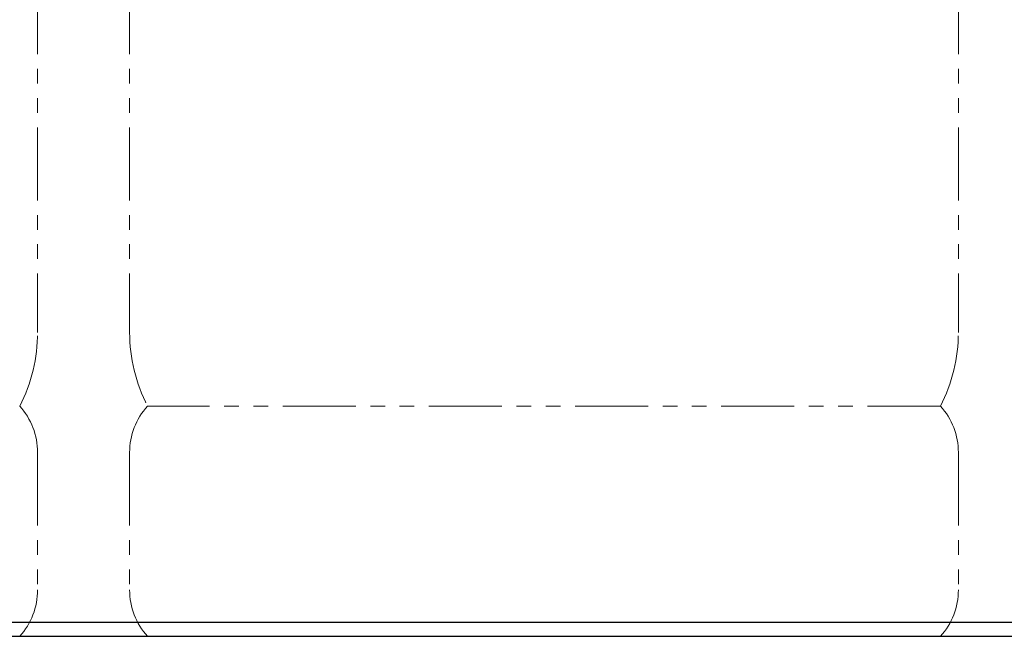
# Model space of a CAD drawing. Units: millimetres. Extents: x 7320 to 30169, y -13 to 12451.
# Drawn here: x 8733 to 9161, y 7374 to 7642 of the extents above; entities that cross this region are included whole.
import ezdxf

# ---------------------------------------------------------------- set-up
doc = ezdxf.new("R2010")
doc.units = ezdxf.units.MM
doc.linetypes.add('PHANTOM', pattern=[63.5, 31.75, -6.35, 6.35, -6.35, 6.35, -6.35])
doc.layers.add('ガス配管細', color=4, linetype='Continuous', lineweight=20)
doc.layers.add('図面枠', color=7, linetype='Continuous', lineweight=50)

msp = doc.modelspace()

# ---------------------------------------------------------------- linework, layer by layer
at = {"color": 7, "linetype": 'Continuous', "lineweight": 25}
msp.add_line((11535.55, 7379.87), (8085.55, 7379.87), dxfattribs=at)
at = {"layer": 'ガス配管細', "color": 4, "linetype": 'PHANTOM', "lineweight": 9}
for p, q in [((8740.55, 8547.44), (8740.55, 7505.91)), ((8780.55, 8547.44), (8780.55, 7505.91)), ((9140.55, 8547.44), (9140.55, 7505.91)), ((9132.79, 7473.87), (8788.32, 7473.87)), ((8740.55, 7453.73), (8740.55, 7394.01)), ((8780.55, 7453.73), (8780.55, 7394.01)), ((9140.55, 7453.73), (9140.55, 7394.01)), ((9132.79, 7373.87), (8788.32, 7373.87))]:
    msp.add_line(p, q, dxfattribs=at)
for centre, radius, start, end in [((8670.55, 7505.91), 70, 332.7564, 0), ((8850.55, 7505.91), 70, 180, 207.2436), ((9070.55, 7505.91), 70, 332.7564, 0), ((8710.55, 7453.73), 30, 0, 42.1697), ((8810.55, 7453.73), 30, 137.8303, 180), ((9110.55, 7453.73), 30, 0, 42.1697), ((8710.55, 7394.01), 30, 317.8303, 0), ((8810.55, 7394.01), 30, 180, 222.1697), ((9110.55, 7394.01), 30, 317.8303, 0)]:
    msp.add_arc(centre, radius, start, end, dxfattribs=at)
at = {"layer": '図面枠', "lineweight": 25, "ltscale": 0.5}
msp.add_line((7981.65, 7373.87), (11737.44, 7373.87), dxfattribs=at)

doc.saveas('drawing.dxf')
